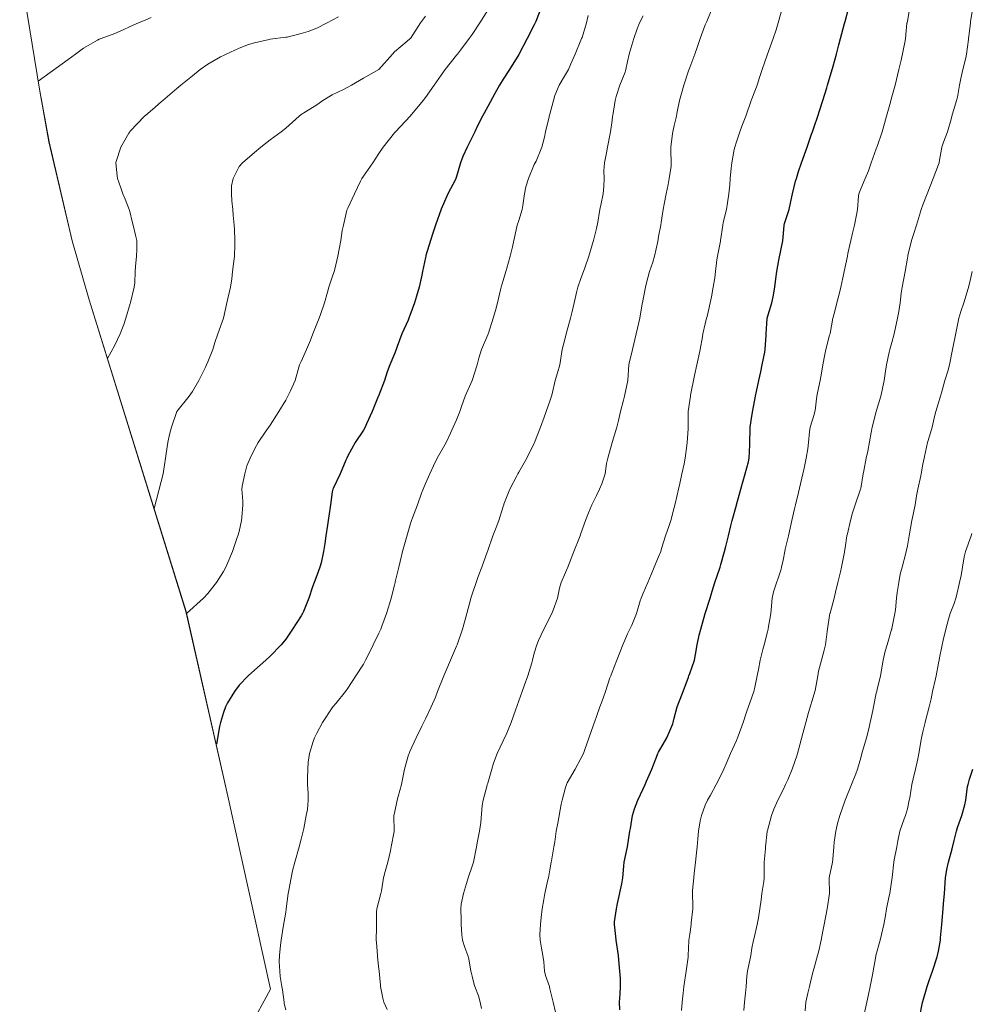
# Model space of a CAD drawing. Units: metres. Extents: x 559023 to 559673, y 4733316 to 4735630.
# Drawn here: x 559030 to 559152, y 4734582 to 4734708 of the extents above; entities that cross this region are included whole.
import ezdxf

# ---------------------------------------------------------------- set-up
doc = ezdxf.new("R2010")
doc.units = ezdxf.units.M
doc.header["$MEASUREMENT"] = 0
for name, color, linetype, lineweight in [('Arbolado forestal CxS', 92, 'Continuous', 0), ('Curva de nivel maestra', 36, 'Continuous', 30), ('Curva de nivel normal', 36, 'Continuous', 0)]:
    doc.layers.add(name, color=color, linetype=linetype, lineweight=lineweight)

# ---------------------------------------------------------------- blocks, each defined once
blk = doc.blocks.new('*U150')
at = {"layer": 'Arbolado forestal CxS', "color": 92, "linetype": 'Continuous', "lineweight": 0}
blk.add_polyline3d([(559056.8435, 4734573.5593, 851.8347), (559062.2449, 4734583.5131, 855.1439), (559056.7627, 4734608.3653, 851.8886), (559051.3653, 4734632.1253, 846.654), (559038.9091, 4734672.2093, 834.2146), (559036.7147, 4734679.7961, 832.7812), (559033.7429, 4734692.5419, 832.3214), (559032.5195, 4734699.2959, 831.6221), (559029.9695, 4734714.8959, 825.8185)], dxfattribs=at)
blk = doc.blocks.new('*U151')
at = {"layer": 'Curva de nivel normal', "color": 36, "linetype": 'Continuous', "lineweight": 0}
blk.add_polyline3d([(559152.59, 4734709.84, 885), (559152.32, 4734707.98, 885), (559152.31, 4734707.84, 885), (559152.18, 4734706.79, 885), (559152.06, 4734705.84, 885), (559152.04, 4734705.7, 885), (559151.79, 4734703.84, 885), (559151.69, 4734703.35, 885), (559151.31, 4734701.84, 885), (559151.05, 4734700.71, 885), (559150.88, 4734699.84, 885), (559150.62, 4734698.28, 885), (559150.51, 4734697.84, 885), (559149.91, 4734695.84, 885), (559149.81, 4734695.47, 885), (559149.34, 4734693.84, 885), (559148.83, 4734692.49, 885), (559148.62, 4734691.84, 885), (559148.28, 4734689.94, 885), (559148.26, 4734689.84, 885), (559148.18, 4734689.61, 885), (559147.48, 4734687.84, 885), (559146.74, 4734685.84, 885), (559146.18, 4734684.42, 885), (559145.96, 4734683.84, 885), (559145.86, 4734683.52, 885), (559145.35, 4734681.84, 885), (559144.97, 4734680.63, 885), (559144.73, 4734679.84, 885), (559144.25, 4734677.91, 885), (559144.23, 4734677.84, 885), (559144.18, 4734677.57, 885), (559143.88, 4734675.84, 885), (559143.5, 4734673.84, 885), (559143.39, 4734673.05, 885), (559143.24, 4734671.84, 885), (559143.07, 4734670.73, 885), (559142.9, 4734669.84, 885), (559142.47, 4734667.84, 885), (559142.18, 4734666.73, 885), (559141.93, 4734665.84, 885), (559141.84, 4734665.5, 885), (559141.49, 4734663.84, 885), (559141.37, 4734663.03, 885), (559141.18, 4734661.84, 885), (559140.93, 4734660.59, 885), (559140.76, 4734659.84, 885), (559140.18, 4734657.84, 885), (559139.66, 4734655.84, 885), (559139.5, 4734655.16, 885), (559139.08, 4734652.74, 885), (559138.89, 4734651.84, 885), (559138.57, 4734650.23, 885), (559138.5, 4734649.84, 885), (559138.18, 4734647.95, 885), (559138.16, 4734647.84, 885), (559137.47, 4734645.84, 885), (559137.13, 4734644.79, 885), (559136.87, 4734643.84, 885), (559136.46, 4734642.12, 885), (559136.4, 4734641.84, 885), (559136.18, 4734640.31, 885), (559136.11, 4734639.84, 885), (559136.1, 4734639.76, 885), (559135.71, 4734637.84, 885), (559135.57, 4734637.23, 885), (559135.22, 4734635.84, 885), (559134.94, 4734634.6, 885), (559134.76, 4734633.84, 885), (559134.23, 4734631.89, 885), (559134.22, 4734631.84, 885), (559134.18, 4734631.6, 885), (559133.92, 4734629.84, 885), (559133.88, 4734629.54, 885), (559133.63, 4734627.84, 885), (559133.48, 4734627.14, 885), (559133.13, 4734625.84, 885), (559132.76, 4734624.42, 885), (559132.64, 4734623.84, 885), (559132.3, 4734621.96, 885), (559132.27, 4734621.84, 885), (559132.18, 4734621.52, 885), (559131.47, 4734619.13, 885), (559131.13, 4734617.84, 885), (559130.74, 4734616.41, 885), (559130.18, 4734614.31, 885), (559130.06, 4734613.85, 885), (559130, 4734613.67, 885), (559129.35, 4734611.85, 885), (559128.78, 4734610.45, 885), (559128.51, 4734609.85, 885), (559128.18, 4734609.18, 885), (559127.52, 4734607.85, 885), (559127, 4734606.67, 885), (559126.7, 4734605.85, 885), (559126.18, 4734603.93, 885), (559126.16, 4734603.85, 885), (559126.16, 4734603.83, 885), (559125.93, 4734601.85, 885), (559125.91, 4734601.58, 885), (559125.76, 4734599.85, 885), (559125.75, 4734599.42, 885), (559125.75, 4734597.85, 885), (559125.7, 4734597.37, 885), (559125.46, 4734595.85, 885), (559125.35, 4734595.02, 885), (559125.19, 4734593.85, 885), (559125.02, 4734592.69, 885), (559124.87, 4734591.85, 885), (559124.45, 4734590.12, 885), (559124.38, 4734589.85, 885), (559124.18, 4734588.82, 885), (559124.02, 4734587.85, 885), (559123.63, 4734585.85, 885), (559123.53, 4734585.2, 885), (559123.42, 4734583.85, 885), (559123.34, 4734583.01, 885), (559123.22, 4734581.85, 885), (559123.12, 4734580.79, 885)], dxfattribs=at)
blk = doc.blocks.new('*U152')
at = {"layer": 'Curva de nivel normal', "color": 36, "linetype": 'Continuous', "lineweight": 0}
blk.add_polyline3d([(559077.24, 4734580.91, 860), (559076.82, 4734581.85, 860), (559076.69, 4734582.36, 860), (559076.41, 4734583.85, 860), (559076.38, 4734584.05, 860), (559076.2, 4734585.85, 860), (559076.2, 4734585.87, 860), (559076.18, 4734586.08, 860), (559076.01, 4734587.68, 860), (559075.99, 4734587.85, 860), (559075.86, 4734589.53, 860), (559075.84, 4734589.85, 860), (559075.86, 4734591.52, 860), (559075.86, 4734591.85, 860), (559075.87, 4734593.54, 860), (559075.91, 4734593.85, 860), (559076.18, 4734594.86, 860), (559076.44, 4734595.85, 860), (559076.5, 4734596.17, 860), (559076.79, 4734597.85, 860), (559077, 4734598.67, 860), (559077.32, 4734599.85, 860), (559077.66, 4734601.33, 860), (559077.77, 4734601.85, 860), (559078.15, 4734603.82, 860), (559078.12, 4734605.85, 860), (559078.18, 4734606.19, 860), (559078.53, 4734607.85, 860), (559078.66, 4734608.33, 860), (559079.08, 4734609.85, 860), (559079.3, 4734610.97, 860), (559079.48, 4734611.85, 860), (559079.99, 4734613.66, 860), (559080.06, 4734613.85, 860), (559080.18, 4734614.12, 860), (559080.96, 4734615.85, 860), (559081.71, 4734617.37, 860), (559082.18, 4734618.29, 860), (559082.93, 4734619.84, 860), (559083.45, 4734621.11, 860), (559083.73, 4734621.84, 860), (559084.54, 4734623.84, 860), (559084.79, 4734624.45, 860), (559085.38, 4734625.84, 860), (559086.18, 4734627.64, 860), (559086.26, 4734627.84, 860), (559086.94, 4734629.84, 860), (559087.26, 4734630.92, 860), (559087.49, 4734631.84, 860), (559087.96, 4734633.62, 860), (559088.02, 4734633.84, 860), (559088.18, 4734634.35, 860), (559088.69, 4734635.84, 860), (559088.97, 4734636.63, 860), (559089.42, 4734637.84, 860), (559090.11, 4734639.77, 860), (559090.14, 4734639.84, 860), (559090.18, 4734639.96, 860), (559090.85, 4734641.84, 860), (559091.26, 4734642.92, 860), (559091.6, 4734643.84, 860), (559092.18, 4734645.64, 860), (559092.24, 4734645.84, 860), (559092.27, 4734645.93, 860), (559093.01, 4734647.84, 860), (559093.93, 4734649.59, 860), (559094.07, 4734649.84, 860), (559094.18, 4734650.03, 860), (559095.2, 4734651.84, 860), (559096.18, 4734653.79, 860), (559096.2, 4734653.84, 860), (559096.22, 4734653.88, 860), (559096.97, 4734655.84, 860), (559097.45, 4734657.11, 860), (559097.72, 4734657.84, 860), (559098.18, 4734659.16, 860), (559098.4, 4734659.84, 860), (559098.48, 4734660.14, 860), (559098.88, 4734661.84, 860), (559099.17, 4734662.83, 860), (559099.45, 4734663.84, 860), (559099.78, 4734665.84, 860), (559100.18, 4734667.47, 860), (559100.28, 4734667.84, 860), (559100.84, 4734669.84, 860), (559101.05, 4734670.71, 860), (559101.3, 4734671.84, 860), (559101.65, 4734673.31, 860), (559101.8, 4734673.84, 860), (559102.18, 4734674.96, 860), (559102.5, 4734675.84, 860), (559102.69, 4734676.35, 860), (559103.19, 4734677.84, 860), (559103.64, 4734679.3, 860), (559103.79, 4734679.84, 860), (559104.18, 4734681.41, 860), (559104.27, 4734681.84, 860), (559104.29, 4734681.95, 860), (559104.6, 4734683.84, 860), (559104.73, 4734684.39, 860), (559105.05, 4734685.84, 860), (559105.14, 4734686.8, 860), (559105.15, 4734687.84, 860), (559105.13, 4734688.79, 860), (559105.2, 4734689.84, 860), (559105.46, 4734691.12, 860), (559105.61, 4734691.84, 860), (559105.94, 4734693.6, 860), (559105.98, 4734693.84, 860), (559106.18, 4734695.3, 860), (559106.25, 4734695.84, 860), (559106.27, 4734695.93, 860), (559106.6, 4734697.84, 860), (559106.72, 4734698.38, 860), (559107.2, 4734699.84, 860), (559107.85, 4734701.51, 860), (559107.95, 4734701.84, 860), (559108.18, 4734702.86, 860), (559108.38, 4734703.84, 860), (559108.45, 4734704.11, 860), (559109, 4734705.84, 860), (559109.42, 4734707.08, 860), (559109.73, 4734707.84, 860), (559110.18, 4734708.77, 860)], dxfattribs=at)
blk = doc.blocks.new('*U153')
at = {"layer": 'Curva de nivel normal', "color": 36, "linetype": 'Continuous', "lineweight": 0}
blk.add_polyline3d([(559090.18, 4734709.47, 845), (559089.19, 4734707.84, 845), (559088.18, 4734706.33, 845), (559087.82, 4734705.84, 845), (559086.69, 4734704.35, 845), (559086.31, 4734703.84, 845), (559086.18, 4734703.67, 845), (559084.72, 4734701.84, 845), (559084.18, 4734701.12, 845), (559083.28, 4734699.84, 845), (559082.18, 4734698.26, 845), (559081.86, 4734697.84, 845), (559080.2, 4734695.84, 845), (559078.3, 4734693.84, 845), (559078.18, 4734693.71, 845), (559076.74, 4734691.84, 845), (559076.18, 4734691.03, 845), (559075.39, 4734689.84, 845), (559074.19, 4734688.12, 845), (559074.01, 4734687.84, 845), (559073.82, 4734687.47, 845), (559073.06, 4734685.84, 845), (559072.19, 4734684.01, 845), (559072.12, 4734683.84, 845), (559072.08, 4734683.73, 845), (559071.61, 4734681.84, 845), (559071.48, 4734681.13, 845), (559071.27, 4734679.84, 845), (559071.07, 4734678.72, 845), (559070.9, 4734677.84, 845), (559070.53, 4734676.18, 845), (559070.44, 4734675.84, 845), (559070.19, 4734675.11, 845), (559069.75, 4734673.84, 845), (559069.57, 4734673.22, 845), (559069.18, 4734671.84, 845), (559068.67, 4734670.32, 845), (559068.49, 4734669.84, 845), (559068.19, 4734669.11, 845), (559067.68, 4734667.84, 845), (559067.37, 4734667.02, 845), (559066.89, 4734665.84, 845), (559066.19, 4734664.3, 845), (559065.99, 4734663.84, 845), (559065.9, 4734663.55, 845), (559065.4, 4734661.84, 845), (559064.78, 4734660.43, 845), (559064.47, 4734659.84, 845), (559064.19, 4734659.32, 845), (559063.31, 4734657.84, 845), (559062.19, 4734656.11, 845), (559061.54, 4734655.19, 845), (559060.66, 4734653.84, 845), (559060.19, 4734653, 845), (559059.62, 4734651.84, 845), (559059.2, 4734650.85, 845), (559058.92, 4734649.84, 845), (559058.59, 4734648.24, 845), (559058.56, 4734647.84, 845), (559058.68, 4734646.33, 845), (559058.68, 4734645.84, 845), (559058.55, 4734644.2, 845), (559058.5, 4734643.84, 845), (559058.19, 4734642.41, 845), (559058.04, 4734641.84, 845), (559057.97, 4734641.62, 845), (559057.35, 4734639.84, 845), (559056.75, 4734638.4, 845), (559056.49, 4734637.84, 845), (559056.19, 4734637.25, 845), (559055.31, 4734635.84, 845), (559054.19, 4734634.45, 845), (559053.6, 4734633.84, 845), (559051.45, 4734631.87, 845)], dxfattribs=at)
blk = doc.blocks.new('*U155')
at = {"layer": 'Curva de nivel normal', "color": 36, "linetype": 'Continuous', "lineweight": 0}
blk.add_polyline3d([(559115.13, 4734580.8, 880), (559115.21, 4734581.85, 880), (559115.34, 4734583.01, 880), (559115.43, 4734583.85, 880), (559115.73, 4734585.85, 880), (559115.98, 4734587.65, 880), (559115.99, 4734587.85, 880), (559116.06, 4734589.73, 880), (559116.07, 4734589.85, 880), (559116.18, 4734590.59, 880), (559116.36, 4734591.85, 880), (559116.38, 4734592.05, 880), (559116.58, 4734593.85, 880), (559116.58, 4734594.25, 880), (559116.53, 4734595.85, 880), (559116.55, 4734596.22, 880), (559116.69, 4734597.85, 880), (559116.74, 4734598.41, 880), (559116.9, 4734599.85, 880), (559117, 4734600.67, 880), (559117.12, 4734601.85, 880), (559117.2, 4734602.87, 880), (559117.29, 4734603.85, 880), (559117.5, 4734605.17, 880), (559117.68, 4734605.85, 880), (559118.18, 4734607.22, 880), (559118.47, 4734607.85, 880), (559118.83, 4734608.5, 880), (559119.59, 4734609.85, 880), (559120.18, 4734611.01, 880), (559120.57, 4734611.85, 880), (559120.86, 4734612.53, 880), (559121.43, 4734613.85, 880), (559122.18, 4734615.54, 880), (559122.31, 4734615.85, 880), (559122.4, 4734616.07, 880), (559123.04, 4734617.84, 880), (559123.5, 4734619.16, 880), (559124.18, 4734621.08, 880), (559124.43, 4734621.84, 880), (559124.52, 4734622.18, 880), (559124.86, 4734623.84, 880), (559125.01, 4734624.67, 880), (559125.24, 4734625.84, 880), (559125.58, 4734627.24, 880), (559125.74, 4734627.84, 880), (559126.18, 4734629.51, 880), (559126.26, 4734629.84, 880), (559126.28, 4734629.94, 880), (559126.6, 4734631.84, 880), (559126.66, 4734632.32, 880), (559126.8, 4734633.84, 880), (559126.97, 4734634.63, 880), (559127.92, 4734637.58, 880), (559127.99, 4734637.84, 880), (559128.18, 4734638.74, 880), (559128.4, 4734639.84, 880), (559128.47, 4734640.13, 880), (559128.89, 4734641.84, 880), (559129.31, 4734643.84, 880), (559129.67, 4734645.33, 880), (559129.8, 4734645.84, 880), (559130.18, 4734647.41, 880), (559130.31, 4734647.97, 880), (559130.72, 4734649.84, 880), (559130.88, 4734650.54, 880), (559131.16, 4734651.84, 880), (559131.37, 4734653.03, 880), (559131.45, 4734653.84, 880), (559131.57, 4734655.23, 880), (559131.69, 4734655.84, 880), (559132.18, 4734657.46, 880), (559132.29, 4734657.84, 880), (559132.32, 4734657.98, 880), (559132.54, 4734659.84, 880), (559132.61, 4734660.27, 880), (559132.95, 4734661.84, 880), (559133.14, 4734662.8, 880), (559133.31, 4734663.84, 880), (559133.54, 4734665.2, 880), (559133.68, 4734665.84, 880), (559134.18, 4734667.67, 880), (559134.23, 4734667.84, 880), (559134.24, 4734667.9, 880), (559134.61, 4734669.84, 880), (559134.74, 4734670.4, 880), (559135.11, 4734671.84, 880), (559135.45, 4734673.11, 880), (559135.63, 4734673.84, 880), (559136, 4734675.66, 880), (559136.04, 4734675.84, 880), (559136.46, 4734677.84, 880), (559136.53, 4734678.19, 880), (559136.89, 4734679.84, 880), (559137.11, 4734680.77, 880), (559137.36, 4734681.84, 880), (559137.69, 4734683.35, 880), (559137.76, 4734683.84, 880), (559137.87, 4734685.53, 880), (559137.93, 4734685.84, 880), (559138.18, 4734686.5, 880), (559138.77, 4734687.84, 880), (559139.17, 4734688.83, 880), (559139.54, 4734689.84, 880), (559140.18, 4734691.63, 880), (559140.25, 4734691.84, 880), (559140.29, 4734691.95, 880), (559140.92, 4734693.84, 880), (559141.24, 4734694.9, 880), (559141.5, 4734695.84, 880), (559141.99, 4734697.65, 880), (559142.05, 4734697.84, 880), (559142.18, 4734698.31, 880), (559142.59, 4734699.84, 880), (559143.1, 4734701.84, 880), (559143.38, 4734703.04, 880), (559143.88, 4734705.54, 880), (559143.92, 4734705.84, 880), (559144.13, 4734707.79, 880), (559144.14, 4734707.84, 880), (559144.18, 4734708.08, 880), (559144.5, 4734709.84, 880)], dxfattribs=at)
blk = doc.blocks.new('*U156')
at = {"layer": 'Curva de nivel normal', "color": 36, "linetype": 'Continuous', "lineweight": 0}
blk.add_polyline3d([(559082.18, 4734708.69, 840), (559081.55, 4734707.84, 840), (559080.23, 4734705.84, 840), (559080.18, 4734705.79, 840), (559079.83, 4734705.49, 840), (559078.18, 4734704.1, 840), (559077.92, 4734703.84, 840), (559076.18, 4734701.84, 840), (559074.19, 4734700.73, 840), (559072.65, 4734699.84, 840), (559072.19, 4734699.57, 840), (559071.62, 4734699.27, 840), (559070.19, 4734698.57, 840), (559068.99, 4734697.84, 840), (559068.19, 4734697.28, 840), (559066.73, 4734696.38, 840), (559066.19, 4734696.04, 840), (559065.93, 4734695.84, 840), (559064.19, 4734694.31, 840), (559063.6, 4734693.84, 840), (559062.19, 4734692.79, 840), (559060.98, 4734691.84, 840), (559060.19, 4734691.18, 840), (559058.62, 4734689.84, 840), (559058.19, 4734689.35, 840), (559057.43, 4734687.84, 840), (559057.23, 4734686.88, 840), (559057.21, 4734685.84, 840), (559057.28, 4734684.93, 840), (559057.39, 4734683.84, 840), (559057.44, 4734683.09, 840), (559057.57, 4734681.84, 840), (559057.61, 4734681.26, 840), (559057.64, 4734679.84, 840), (559057.65, 4734679.3, 840), (559057.61, 4734677.84, 840), (559057.54, 4734677.19, 840), (559057.36, 4734675.84, 840), (559057.26, 4734674.91, 840), (559057.11, 4734673.84, 840), (559056.75, 4734672.4, 840), (559056.6, 4734671.84, 840), (559056.19, 4734669.84, 840), (559055.45, 4734667.84, 840), (559055.09, 4734666.74, 840), (559054.8, 4734665.84, 840), (559054.19, 4734664.25, 840), (559054.02, 4734663.84, 840), (559053.89, 4734663.54, 840), (559053.03, 4734661.84, 840), (559052.19, 4734660.43, 840), (559051.78, 4734659.84, 840), (559050.19, 4734657.84, 840), (559049.5, 4734655.84, 840), (559049.25, 4734654.9, 840), (559049.03, 4734653.84, 840), (559048.81, 4734652.46, 840), (559048.73, 4734651.84, 840), (559048.47, 4734650.12, 840), (559048.42, 4734649.84, 840), (559048.19, 4734648.85, 840), (559047.26, 4734645.36, 840)], dxfattribs=at)
blk = doc.blocks.new('*U158')
at = {"layer": 'Curva de nivel normal', "color": 36, "linetype": 'Continuous', "lineweight": 0}
blk.add_polyline3d([(559103.13, 4734708.79, 855), (559102.88, 4734707.84, 855), (559102.32, 4734705.98, 855), (559102.27, 4734705.84, 855), (559102.18, 4734705.6, 855), (559101.43, 4734703.84, 855), (559100.9, 4734702.56, 855), (559100.56, 4734701.84, 855), (559100.18, 4734701.19, 855), (559099.38, 4734699.84, 855), (559098.83, 4734698.49, 855), (559098.64, 4734697.84, 855), (559098.18, 4734696.1, 855), (559098.11, 4734695.84, 855), (559098.09, 4734695.75, 855), (559097.61, 4734693.84, 855), (559097.48, 4734693.14, 855), (559097.16, 4734691.84, 855), (559096.4, 4734690.06, 855), (559096.29, 4734689.84, 855), (559096.18, 4734689.61, 855), (559095.42, 4734687.84, 855), (559095.1, 4734686.76, 855), (559094.93, 4734685.84, 855), (559094.71, 4734684.37, 855), (559094.6, 4734683.84, 855), (559094.18, 4734682.42, 855), (559093.99, 4734681.84, 855), (559093.93, 4734681.59, 855), (559093.56, 4734679.84, 855), (559093.37, 4734679.03, 855), (559093.06, 4734677.84, 855), (559092.64, 4734676.3, 855), (559092.51, 4734675.84, 855), (559092.18, 4734674.72, 855), (559091.93, 4734673.84, 855), (559091.84, 4734673.5, 855), (559091.45, 4734671.84, 855), (559091.17, 4734670.83, 855), (559090.87, 4734669.84, 855), (559090.27, 4734667.93, 855), (559090.23, 4734667.84, 855), (559090.18, 4734667.71, 855), (559089.38, 4734665.84, 855), (559089.04, 4734664.7, 855), (559088.83, 4734663.84, 855), (559088.18, 4734661.84, 855), (559087.3, 4734659.84, 855), (559086.81, 4734658.47, 855), (559086.6, 4734657.84, 855), (559086.18, 4734656.79, 855), (559085.75, 4734655.84, 855), (559085.4, 4734655.06, 855), (559084.83, 4734653.84, 855), (559083.68, 4734651.84, 855), (559083.19, 4734650.85, 855), (559082.73, 4734649.84, 855), (559082.18, 4734648.6, 855), (559081.86, 4734647.84, 855), (559081.67, 4734647.33, 855), (559081.15, 4734645.84, 855), (559080.51, 4734644.17, 855), (559080.39, 4734643.84, 855), (559080.18, 4734643.13, 855), (559079.66, 4734641.32, 855), (559079.23, 4734639.84, 855), (559078.91, 4734638.57, 855), (559078.73, 4734637.84, 855), (559078.28, 4734635.94, 855), (559078.26, 4734635.84, 855), (559078.18, 4734635.5, 855), (559077.76, 4734633.84, 855), (559077.59, 4734633.25, 855), (559077.15, 4734631.84, 855), (559076.58, 4734630.24, 855), (559076.42, 4734629.84, 855), (559076.18, 4734629.33, 855), (559075.45, 4734627.84, 855), (559074.77, 4734626.42, 855), (559074.48, 4734625.84, 855), (559074.19, 4734625.34, 855), (559073.21, 4734623.84, 855), (559072.19, 4734622.27, 855), (559071.89, 4734621.84, 855), (559070.63, 4734620.28, 855), (559070.27, 4734619.84, 855), (559070.19, 4734619.73, 855), (559068.94, 4734617.84, 855), (559068.19, 4734616.48, 855), (559067.9, 4734615.85, 855), (559067.72, 4734615.38, 855), (559067.24, 4734613.85, 855), (559067.07, 4734612.73, 855), (559067.04, 4734611.85, 855), (559067.02, 4734610.68, 855), (559067.02, 4734609.85, 855), (559067.08, 4734608.74, 855), (559067.09, 4734607.85, 855), (559066.98, 4734606.64, 855), (559066.84, 4734605.85, 855), (559066.53, 4734604.19, 855), (559066.46, 4734603.85, 855), (559066.19, 4734602.82, 855), (559065.91, 4734601.85, 855), (559065.35, 4734599.85, 855), (559065.08, 4734598.74, 855), (559064.9, 4734597.85, 855), (559064.6, 4734596.26, 855), (559064.53, 4734595.85, 855), (559064.26, 4734593.85, 855), (559064.19, 4734593.44, 855), (559063.85, 4734591.51, 855), (559063.61, 4734589.85, 855), (559063.52, 4734589.18, 855), (559063.39, 4734587.85, 855), (559063.37, 4734587.03, 855), (559063.42, 4734585.85, 855), (559063.48, 4734585.14, 855), (559063.71, 4734583.85, 855), (559063.77, 4734583.43, 855), (559063.98, 4734581.85, 855), (559064.01, 4734581.67, 855), (559064.19, 4734580.89, 855)], dxfattribs=at)
blk = doc.blocks.new('*U164')
at = {"layer": 'Curva de nivel normal', "color": 36, "linetype": 'Continuous', "lineweight": 0}
blk.add_polyline3d([(559128.05, 4734709.71, 870), (559127.55, 4734707.84, 870), (559127.28, 4734706.94, 870), (559126.9, 4734705.84, 870), (559126.18, 4734703.84, 870), (559125.5, 4734701.84, 870), (559125.17, 4734700.83, 870), (559124.84, 4734699.84, 870), (559124.18, 4734698.07, 870), (559124.09, 4734697.84, 870), (559123.39, 4734695.84, 870), (559122.9, 4734694.56, 870), (559122.62, 4734693.84, 870), (559122.18, 4734692.55, 870), (559121.97, 4734691.84, 870), (559121.91, 4734691.57, 870), (559121.6, 4734689.84, 870), (559121.51, 4734689.17, 870), (559121.39, 4734687.84, 870), (559121.33, 4734686.99, 870), (559121.21, 4734685.84, 870), (559121.05, 4734684.71, 870), (559120.89, 4734683.84, 870), (559120.49, 4734682.15, 870), (559120.42, 4734681.84, 870), (559120.13, 4734679.84, 870), (559120.12, 4734679.78, 870), (559119.76, 4734677.84, 870), (559119.68, 4734677.34, 870), (559119.49, 4734675.84, 870), (559119.4, 4734675.06, 870), (559119.2, 4734673.84, 870), (559118.96, 4734672.62, 870), (559118.4, 4734670.06, 870), (559118.35, 4734669.84, 870), (559118.18, 4734669.12, 870), (559117.87, 4734667.84, 870), (559117.8, 4734667.46, 870), (559117.51, 4734665.84, 870), (559117.35, 4734665.01, 870), (559117.1, 4734663.84, 870), (559116.81, 4734662.47, 870), (559116.29, 4734659.95, 870), (559116.27, 4734659.84, 870), (559116.18, 4734659.26, 870), (559115.98, 4734657.84, 870), (559115.96, 4734657.62, 870), (559115.97, 4734655.84, 870), (559115.97, 4734655.63, 870), (559115.85, 4734653.84, 870), (559115.81, 4734653.47, 870), (559115.59, 4734651.84, 870), (559115.46, 4734651.12, 870), (559115.18, 4734649.84, 870), (559114.91, 4734648.57, 870), (559114.75, 4734647.84, 870), (559114.3, 4734645.96, 870), (559114.18, 4734645.49, 870), (559113.73, 4734643.84, 870), (559113.51, 4734643.17, 870), (559113.05, 4734641.84, 870), (559112.55, 4734640.21, 870), (559112.44, 4734639.84, 870), (559112.18, 4734639.16, 870), (559111.61, 4734637.84, 870), (559111.2, 4734636.86, 870), (559110.77, 4734635.84, 870), (559110.18, 4734634.47, 870), (559109.93, 4734633.84, 870), (559109.81, 4734633.47, 870), (559109.31, 4734631.84, 870), (559108.71, 4734630.37, 870), (559108.46, 4734629.84, 870), (559108.18, 4734629.23, 870), (559107.59, 4734627.84, 870), (559107.18, 4734626.84, 870), (559106.79, 4734625.84, 870), (559106.18, 4734624.29, 870), (559106.01, 4734623.84, 870), (559105.91, 4734623.57, 870), (559105.33, 4734621.84, 870), (559104.85, 4734620.51, 870), (559104.61, 4734619.84, 870), (559104.18, 4734618.62, 870), (559103.75, 4734617.42, 870), (559102.7, 4734614.37, 870), (559102.5, 4734613.85, 870), (559102.18, 4734613.2, 870), (559101.44, 4734611.85, 870), (559100.42, 4734610.09, 870), (559100.31, 4734609.85, 870), (559100.18, 4734609.48, 870), (559099.77, 4734607.85, 870), (559099.65, 4734607.32, 870), (559099.2, 4734604.87, 870), (559099.01, 4734603.85, 870), (559098.81, 4734602.48, 870), (559098.71, 4734601.85, 870), (559098.38, 4734600.05, 870), (559098.35, 4734599.85, 870), (559098.18, 4734598.86, 870), (559097.99, 4734597.85, 870), (559097.94, 4734597.61, 870), (559097.55, 4734595.85, 870), (559097.4, 4734595.07, 870), (559097.2, 4734593.85, 870), (559097.07, 4734592.74, 870), (559096.99, 4734591.85, 870), (559096.89, 4734590.56, 870), (559096.92, 4734589.85, 870), (559097.12, 4734588.79, 870), (559097.29, 4734587.85, 870), (559097.39, 4734587.06, 870), (559097.51, 4734585.85, 870), (559097.63, 4734585.3, 870), (559098.12, 4734583.85, 870), (559098.13, 4734583.8, 870), (559098.18, 4734583.58, 870), (559098.51, 4734582.18, 870), (559098.6, 4734581.85, 870), (559098.92, 4734580.59, 870)], dxfattribs=at)
blk = doc.blocks.new('*U169')
at = {"layer": 'Curva de nivel normal', "color": 36, "linetype": 'Continuous', "lineweight": 0}
blk.add_polyline3d([(559089.38, 4734581.05, 865), (559089.22, 4734581.85, 865), (559089, 4734582.67, 865), (559088.54, 4734583.85, 865), (559088.45, 4734584.12, 865), (559088.18, 4734585.2, 865), (559088.06, 4734585.73, 865), (559088.03, 4734585.85, 865), (559087.75, 4734587.42, 865), (559087.63, 4734587.85, 865), (559087.23, 4734588.9, 865), (559086.96, 4734589.85, 865), (559086.86, 4734590.53, 865), (559086.79, 4734591.85, 865), (559086.77, 4734592.44, 865), (559086.74, 4734593.85, 865), (559086.79, 4734594.46, 865), (559087.08, 4734595.85, 865), (559087.44, 4734597.11, 865), (559087.68, 4734597.85, 865), (559088.18, 4734599.35, 865), (559088.34, 4734599.85, 865), (559088.75, 4734601.85, 865), (559088.89, 4734602.56, 865), (559089.13, 4734603.85, 865), (559089.29, 4734604.96, 865), (559089.49, 4734607.16, 865), (559089.61, 4734607.85, 865), (559090.11, 4734609.78, 865), (559090.13, 4734609.85, 865), (559090.18, 4734610.01, 865), (559090.72, 4734611.85, 865), (559090.94, 4734612.61, 865), (559091.41, 4734613.85, 865), (559092.18, 4734615.48, 865), (559092.36, 4734615.85, 865), (559092.51, 4734616.17, 865), (559093.19, 4734617.84, 865), (559093.77, 4734619.43, 865), (559094.18, 4734620.63, 865), (559094.62, 4734621.84, 865), (559094.88, 4734622.54, 865), (559095.34, 4734623.84, 865), (559095.85, 4734625.51, 865), (559095.94, 4734625.84, 865), (559096.18, 4734626.74, 865), (559096.51, 4734627.84, 865), (559096.72, 4734628.38, 865), (559097.4, 4734629.84, 865), (559098.42, 4734631.84, 865), (559098.62, 4734632.28, 865), (559099.16, 4734633.84, 865), (559099.44, 4734635.1, 865), (559099.64, 4734635.84, 865), (559100.18, 4734637.15, 865), (559100.49, 4734637.84, 865), (559100.7, 4734638.36, 865), (559101.28, 4734639.84, 865), (559101.98, 4734641.64, 865), (559102.06, 4734641.84, 865), (559102.18, 4734642.17, 865), (559102.78, 4734643.84, 865), (559103.15, 4734644.81, 865), (559103.59, 4734645.84, 865), (559104.18, 4734647.06, 865), (559104.57, 4734647.84, 865), (559104.88, 4734648.54, 865), (559105.28, 4734649.84, 865), (559105.49, 4734651.15, 865), (559105.64, 4734651.84, 865), (559106.2, 4734653.84, 865), (559106.81, 4734655.84, 865), (559107.02, 4734656.68, 865), (559107.28, 4734657.84, 865), (559107.65, 4734659.31, 865), (559107.77, 4734659.84, 865), (559108.2, 4734661.84, 865), (559108.2, 4734661.86, 865), (559108.35, 4734663.84, 865), (559108.39, 4734664.05, 865), (559108.83, 4734665.84, 865), (559109.28, 4734667.84, 865), (559109.65, 4734669.31, 865), (559109.76, 4734669.84, 865), (559110.06, 4734671.72, 865), (559110.09, 4734671.84, 865), (559110.18, 4734672.3, 865), (559110.5, 4734673.84, 865), (559110.59, 4734674.25, 865), (559111, 4734675.84, 865), (559111.41, 4734677.07, 865), (559111.65, 4734677.84, 865), (559112.07, 4734679.73, 865), (559112.18, 4734680.35, 865), (559112.44, 4734681.84, 865), (559112.5, 4734682.16, 865), (559112.76, 4734683.84, 865), (559112.87, 4734684.53, 865), (559113.13, 4734685.84, 865), (559113.4, 4734687.06, 865), (559113.55, 4734687.84, 865), (559113.77, 4734689.43, 865), (559113.79, 4734689.84, 865), (559113.75, 4734691.41, 865), (559113.76, 4734691.84, 865), (559113.96, 4734693.62, 865), (559114, 4734693.84, 865), (559114.18, 4734694.65, 865), (559114.46, 4734695.84, 865), (559114.53, 4734696.19, 865), (559114.87, 4734697.84, 865), (559115.12, 4734698.78, 865), (559115.43, 4734699.84, 865), (559116.02, 4734701.68, 865), (559116.18, 4734702.11, 865), (559116.83, 4734703.84, 865), (559117.16, 4734704.82, 865), (559117.51, 4734705.84, 865), (559118.18, 4734707.58, 865), (559118.37, 4734708.03, 865), (559119.12, 4734709.84, 865)], dxfattribs=at)
blk = doc.blocks.new('*U172')
at = {"layer": 'Curva de nivel maestra', "color": 36, "linetype": 'Continuous', "lineweight": 30}
blk.add_polyline3d([(559097.06, 4734709.84, 850), (559096.38, 4734708.04, 850), (559096.3, 4734707.84, 850), (559096.18, 4734707.6, 850), (559095.26, 4734705.84, 850), (559094.27, 4734703.93, 850), (559094.22, 4734703.84, 850), (559094.18, 4734703.76, 850), (559092.97, 4734701.84, 850), (559092.18, 4734700.6, 850), (559091.71, 4734699.84, 850), (559091.1, 4734698.76, 850), (559090.18, 4734697.07, 850), (559089.52, 4734695.84, 850), (559088.84, 4734694.5, 850), (559088.51, 4734693.84, 850), (559088.18, 4734693.15, 850), (559087.55, 4734691.84, 850), (559086.98, 4734690.64, 850), (559086.67, 4734689.84, 850), (559086.18, 4734688.09, 850), (559086.1, 4734687.84, 850), (559086.02, 4734687.68, 850), (559085.05, 4734685.84, 850), (559084.21, 4734683.87, 850), (559083.47, 4734681.84, 850), (559083.12, 4734680.78, 850), (559082.83, 4734679.84, 850), (559082.24, 4734677.9, 850), (559082.23, 4734677.84, 850), (559082.18, 4734677.64, 850), (559081.81, 4734675.84, 850), (559081.72, 4734675.38, 850), (559081.37, 4734673.84, 850), (559081.02, 4734672.68, 850), (559080.75, 4734671.84, 850), (559080.18, 4734670.21, 850), (559080.04, 4734669.84, 850), (559079.93, 4734669.59, 850), (559079.15, 4734667.84, 850), (559078.53, 4734666.19, 850), (559078.4, 4734665.84, 850), (559078.18, 4734665.28, 850), (559077.6, 4734663.84, 850), (559077.27, 4734662.93, 850), (559076.89, 4734661.84, 850), (559076.18, 4734659.96, 850), (559076.14, 4734659.84, 850), (559076.1, 4734659.76, 850), (559075.32, 4734657.84, 850), (559074.61, 4734656.26, 850), (559074.41, 4734655.84, 850), (559074.19, 4734655.46, 850), (559073.15, 4734653.84, 850), (559072.19, 4734652.16, 850), (559072.04, 4734651.84, 850), (559071.94, 4734651.59, 850), (559071.2, 4734649.84, 850), (559070.29, 4734647.94, 850), (559070.25, 4734647.84, 850), (559070.19, 4734647.5, 850), (559069.96, 4734645.84, 850), (559069.91, 4734645.56, 850), (559069.67, 4734643.84, 850), (559069.59, 4734643.24, 850), (559069.37, 4734641.84, 850), (559069.23, 4734640.88, 850), (559069.06, 4734639.84, 850), (559068.74, 4734638.39, 850), (559068.57, 4734637.84, 850), (559068.19, 4734636.74, 850), (559067.85, 4734635.84, 850), (559067.65, 4734635.3, 850), (559067.15, 4734633.84, 850), (559066.48, 4734632.13, 850), (559066.34, 4734631.84, 850), (559066.19, 4734631.58, 850), (559065.08, 4734629.84, 850), (559064.19, 4734628.56, 850), (559063.59, 4734627.84, 850), (559062.19, 4734626.37, 850), (559061.64, 4734625.84, 850), (559060.19, 4734624.57, 850), (559059.35, 4734623.84, 850), (559058.19, 4734622.66, 850), (559057.59, 4734621.84, 850), (559056.71, 4734620.36, 850), (559056.46, 4734619.84, 850), (559056.19, 4734619.12, 850), (559055.81, 4734617.84, 850), (559055.69, 4734617.34, 850), (559055.29, 4734615.04, 850)], dxfattribs=at)
blk = doc.blocks.new('*U173')
at = {"layer": 'Curva de nivel maestra', "color": 36, "linetype": 'Continuous', "lineweight": 30}
blk.add_polyline3d([(559107.2, 4734580.87, 875), (559107.16, 4734581.85, 875), (559107.23, 4734582.9, 875), (559107.28, 4734583.85, 875), (559107.25, 4734584.92, 875), (559107.19, 4734585.85, 875), (559107.11, 4734586.78, 875), (559107, 4734587.85, 875), (559106.72, 4734589.85, 875), (559106.65, 4734590.32, 875), (559106.49, 4734591.85, 875), (559106.5, 4734592.17, 875), (559106.75, 4734593.85, 875), (559106.88, 4734594.55, 875), (559107.43, 4734597.1, 875), (559107.55, 4734597.85, 875), (559107.69, 4734599.36, 875), (559107.76, 4734599.85, 875), (559108.16, 4734601.83, 875), (559108.16, 4734601.85, 875), (559108.48, 4734603.85, 875), (559108.54, 4734604.21, 875), (559108.83, 4734605.85, 875), (559109.07, 4734606.74, 875), (559109.5, 4734607.85, 875), (559110.18, 4734609.32, 875), (559110.43, 4734609.85, 875), (559110.63, 4734610.3, 875), (559111.31, 4734611.85, 875), (559112.03, 4734613.7, 875), (559112.09, 4734613.85, 875), (559112.18, 4734614.01, 875), (559113.23, 4734615.85, 875), (559114, 4734617.66, 875), (559114.05, 4734617.84, 875), (559114.18, 4734618.38, 875), (559114.56, 4734619.84, 875), (559114.76, 4734620.42, 875), (559115.33, 4734621.84, 875), (559116.01, 4734623.67, 875), (559116.07, 4734623.84, 875), (559116.18, 4734624.12, 875), (559116.77, 4734625.84, 875), (559116.94, 4734626.6, 875), (559117.14, 4734627.84, 875), (559117.39, 4734629.05, 875), (559117.6, 4734629.84, 875), (559118.18, 4734631.84, 875), (559118.8, 4734633.84, 875), (559119.06, 4734634.72, 875), (559119.4, 4734635.84, 875), (559120.03, 4734637.69, 875), (559120.08, 4734637.84, 875), (559120.18, 4734638.16, 875), (559120.65, 4734639.84, 875), (559120.82, 4734640.48, 875), (559121.15, 4734641.84, 875), (559121.47, 4734643.13, 875), (559121.65, 4734643.84, 875), (559122.18, 4734645.78, 875), (559122.19, 4734645.84, 875), (559122.2, 4734645.86, 875), (559122.74, 4734647.84, 875), (559122.96, 4734648.62, 875), (559123.31, 4734649.84, 875), (559123.73, 4734651.39, 875), (559123.81, 4734651.84, 875), (559123.9, 4734653.56, 875), (559123.91, 4734653.84, 875), (559123.94, 4734655.6, 875), (559123.96, 4734655.84, 875), (559124.18, 4734657.26, 875), (559124.3, 4734657.96, 875), (559124.66, 4734659.84, 875), (559124.78, 4734660.44, 875), (559125.08, 4734661.84, 875), (559125.31, 4734662.97, 875), (559125.49, 4734663.84, 875), (559125.82, 4734665.48, 875), (559125.87, 4734665.84, 875), (559126.01, 4734667.67, 875), (559126.02, 4734667.84, 875), (559126.15, 4734669.81, 875), (559126.15, 4734669.84, 875), (559126.76, 4734671.84, 875), (559126.93, 4734672.59, 875), (559127.11, 4734673.84, 875), (559127.25, 4734674.91, 875), (559127.4, 4734675.84, 875), (559127.66, 4734677.32, 875), (559128.14, 4734679.8, 875), (559128.15, 4734679.84, 875), (559128.18, 4734680.22, 875), (559128.34, 4734681.84, 875), (559128.38, 4734682.04, 875), (559128.96, 4734683.84, 875), (559129.2, 4734684.86, 875), (559129.4, 4734685.84, 875), (559129.8, 4734687.46, 875), (559129.91, 4734687.84, 875), (559130.18, 4734688.71, 875), (559130.56, 4734689.84, 875), (559131.27, 4734691.84, 875), (559131.85, 4734693.51, 875), (559131.96, 4734693.84, 875), (559132.18, 4734694.48, 875), (559132.64, 4734695.84, 875), (559132.89, 4734696.55, 875), (559133.32, 4734697.84, 875), (559133.82, 4734699.48, 875), (559133.92, 4734699.84, 875), (559134.63, 4734702.29, 875), (559135.06, 4734703.84, 875), (559135.38, 4734705.04, 875), (559135.59, 4734705.84, 875), (559136.11, 4734707.77, 875), (559136.18, 4734708.02, 875), (559136.64, 4734709.84, 875)], dxfattribs=at)

msp = doc.modelspace()

# ---------------------------------------------------------------- linework, layer by layer
at = {"layer": 'Arbolado forestal CxS', "color": 92, "linetype": 'Continuous', "lineweight": 0}
msp.add_polyline3d([(559029.97, 4734714.9, 825.82), (559032.52, 4734699.3, 831.62), (559033.74, 4734692.54, 832.32), (559036.71, 4734679.8, 832.78), (559038.91, 4734672.21, 834.21), (559051.37, 4734632.13, 846.65), (559056.76, 4734608.37, 851.89), (559062.24, 4734583.51, 855.14), (559056.84, 4734573.56, 851.83)], dxfattribs=at)
at = {"layer": 'Curva de nivel maestra', "color": 36, "linetype": 'Continuous', "lineweight": 30}
msp.add_polyline3d([(559145.72, 4734579.85, 900), (559146.14, 4734581.81, 900), (559146.18, 4734581.96, 900), (559146.72, 4734583.85, 900), (559146.98, 4734584.65, 900), (559147.4, 4734585.85, 900), (559148.03, 4734587.7, 900), (559148.07, 4734587.85, 900), (559148.18, 4734588.42, 900), (559148.43, 4734589.85, 900), (559148.46, 4734590.13, 900), (559148.61, 4734591.85, 900), (559148.78, 4734593.85, 900), (559148.83, 4734594.5, 900), (559148.96, 4734595.85, 900), (559149.08, 4734597.85, 900), (559149.25, 4734598.92, 900), (559149.47, 4734599.85, 900), (559149.93, 4734601.6, 900), (559150.18, 4734602.65, 900), (559150.49, 4734603.85, 900), (559150.64, 4734604.31, 900), (559151.17, 4734605.85, 900), (559151.57, 4734607.24, 900), (559151.69, 4734607.85, 900), (559151.93, 4734609.6, 900), (559151.98, 4734609.85, 900), (559152.18, 4734610.54, 900), (559152.62, 4734611.85, 900)], dxfattribs=at)
at = {"layer": 'Curva de nivel normal', "color": 36, "linetype": 'Continuous', "lineweight": 0}
for points in [[(559046.87, 4734708.52, 830), (559046.19, 4734708.24, 830), (559045.25, 4734707.84, 830), (559044.19, 4734707.36, 830), (559043.3, 4734706.95, 830), (559042.19, 4734706.48, 830), (559040.47, 4734705.84, 830), (559040.19, 4734705.73, 830), (559039.97, 4734705.62, 830), (559038.19, 4734704.59, 830), (559037.14, 4734703.84, 830), (559036.19, 4734703.12, 830), (559032.35, 4734700.36, 830)], [(559070.97, 4734708.62, 835), (559070.19, 4734708.21, 835), (559069.51, 4734707.84, 835), (559068.19, 4734707.18, 835), (559067.1, 4734706.75, 835), (559066.19, 4734706.47, 835), (559064.37, 4734706.02, 835), (559064.19, 4734705.99, 835), (559062.19, 4734705.73, 835), (559062.06, 4734705.71, 835), (559060.19, 4734705.28, 835), (559059.4, 4734705.05, 835), (559058.19, 4734704.6, 835), (559056.55, 4734703.84, 835), (559056.19, 4734703.66, 835), (559055.81, 4734703.46, 835), (559054.19, 4734702.54, 835), (559053.2, 4734701.84, 835), (559052.19, 4734701.02, 835), (559050.7, 4734699.84, 835), (559050.19, 4734699.42, 835), (559048.38, 4734697.84, 835), (559048.19, 4734697.67, 835), (559047.04, 4734696.69, 835), (559046.19, 4734695.98, 835), (559046.03, 4734695.84, 835), (559044.19, 4734693.93, 835), (559044.12, 4734693.84, 835), (559044, 4734693.65, 835), (559043, 4734691.84, 835), (559042.37, 4734690.02, 835), (559042.35, 4734689.84, 835), (559042.5, 4734688.15, 835), (559042.56, 4734687.84, 835), (559042.98, 4734686.63, 835), (559043.26, 4734685.84, 835), (559043.53, 4734685.18, 835), (559044.05, 4734683.84, 835), (559044.08, 4734683.73, 835), (559044.49, 4734682.14, 835), (559044.56, 4734681.84, 835), (559044.89, 4734680.54, 835), (559045.02, 4734679.84, 835), (559045.05, 4734678.7, 835), (559044.98, 4734677.84, 835), (559044.87, 4734676.52, 835), (559044.83, 4734675.84, 835), (559044.77, 4734674.42, 835), (559044.69, 4734673.84, 835), (559044.23, 4734671.88, 835), (559044.21, 4734671.84, 835), (559044.19, 4734671.74, 835), (559043.64, 4734669.84, 835), (559043.37, 4734669.02, 835), (559042.91, 4734667.84, 835), (559042.19, 4734666.36, 835), (559041.25, 4734664.68, 835)], [(559152.51, 4734675.84, 890), (559152.18, 4734674.33, 890), (559152.02, 4734673.68, 890), (559151.43, 4734671.84, 890), (559151.05, 4734670.71, 890), (559150.8, 4734669.84, 890), (559150.47, 4734668.13, 890), (559149.94, 4734665.6, 890), (559149.59, 4734663.84, 890), (559149.37, 4734663.03, 890), (559148.99, 4734661.84, 890), (559148.57, 4734660.23, 890), (559148.46, 4734659.84, 890), (559147.83, 4734657.84, 890), (559147.72, 4734657.38, 890), (559147.37, 4734655.84, 890), (559147.03, 4734654.69, 890), (559146.79, 4734653.84, 890), (559146.38, 4734652.04, 890), (559146.33, 4734651.84, 890), (559146.18, 4734651.07, 890), (559145.95, 4734649.84, 890), (559145.89, 4734649.55, 890), (559145.51, 4734647.84, 890), (559145.35, 4734647.01, 890), (559145.17, 4734645.84, 890), (559144.93, 4734644.59, 890), (559144.77, 4734643.84, 890), (559144.43, 4734641.84, 890), (559144.18, 4734640.56, 890), (559144.03, 4734639.84, 890), (559143.98, 4734639.64, 890), (559143.49, 4734637.84, 890), (559143.26, 4734636.92, 890), (559143.07, 4734635.84, 890), (559142.88, 4734634.54, 890), (559142.79, 4734633.84, 890), (559142.65, 4734632.31, 890), (559142.58, 4734631.84, 890), (559142.18, 4734629.92, 890), (559142.16, 4734629.84, 890), (559142.15, 4734629.81, 890), (559141.57, 4734627.84, 890), (559141.34, 4734627, 890), (559141.08, 4734625.84, 890), (559140.71, 4734623.84, 890), (559140.25, 4734621.91, 890), (559140.23, 4734621.84, 890), (559140.18, 4734621.61, 890), (559139.82, 4734619.84, 890), (559139.73, 4734619.39, 890), (559139.41, 4734617.84, 890), (559139.19, 4734616.86, 890), (559138.93, 4734615.85, 890), (559138.32, 4734613.85, 890), (559138.18, 4734613.3, 890), (559137.77, 4734611.85, 890), (559137.55, 4734611.22, 890), (559137, 4734609.85, 890), (559136.18, 4734607.85, 890), (559135.47, 4734605.85, 890), (559135.18, 4734604.85, 890), (559134.98, 4734603.85, 890), (559134.77, 4734602.44, 890), (559134.7, 4734601.85, 890), (559134.59, 4734600.26, 890), (559134.53, 4734599.85, 890), (559134.12, 4734597.85, 890), (559134.12, 4734597.79, 890), (559134.18, 4734595.85, 890), (559133.85, 4734593.85, 890), (559133.46, 4734591.85, 890), (559133.31, 4734590.98, 890), (559133.08, 4734589.85, 890), (559132.77, 4734588.44, 890), (559132.63, 4734587.85, 890), (559132.18, 4734586.26, 890), (559132.03, 4734585.7, 890), (559131.57, 4734583.85, 890), (559131.36, 4734583.03, 890), (559131.13, 4734581.85, 890), (559131.05, 4734580.72, 890)], [(559152.47, 4734642.13, 895), (559152.38, 4734641.84, 895), (559151.65, 4734639.84, 895), (559151.49, 4734639.15, 895), (559151.29, 4734637.84, 895), (559151.08, 4734636.74, 895), (559150.88, 4734635.84, 895), (559150.49, 4734634.15, 895), (559150.41, 4734633.84, 895), (559150.18, 4734633.13, 895), (559149.7, 4734631.84, 895), (559149.46, 4734631.12, 895), (559149.12, 4734629.84, 895), (559148.78, 4734628.44, 895), (559148.65, 4734627.84, 895), (559148.26, 4734625.92, 895), (559148.25, 4734625.84, 895), (559148.18, 4734625.48, 895), (559147.88, 4734623.84, 895), (559147.79, 4734623.45, 895), (559147.41, 4734621.84, 895), (559147.22, 4734620.88, 895), (559147, 4734619.84, 895), (559146.55, 4734618.21, 895), (559146.46, 4734617.84, 895), (559146.18, 4734616.65, 895), (559146, 4734615.85, 895), (559145.95, 4734615.62, 895), (559145.64, 4734613.85, 895), (559145.51, 4734613.18, 895), (559145.23, 4734611.85, 895), (559144.93, 4734610.6, 895), (559144.77, 4734609.85, 895), (559144.49, 4734608.16, 895), (559144.43, 4734607.85, 895), (559144.18, 4734606.74, 895), (559143.94, 4734605.85, 895), (559143.78, 4734605.45, 895), (559143.2, 4734603.85, 895), (559142.94, 4734602.61, 895), (559142.82, 4734601.85, 895), (559142.5, 4734600.17, 895), (559142.45, 4734599.85, 895), (559142.22, 4734597.89, 895), (559142.21, 4734597.85, 895), (559142.18, 4734597.63, 895), (559141.92, 4734595.85, 895), (559141.85, 4734595.52, 895), (559141.48, 4734593.85, 895), (559141.35, 4734593.02, 895), (559141.16, 4734591.85, 895), (559140.87, 4734590.54, 895), (559140.69, 4734589.85, 895), (559140.11, 4734587.85, 895), (559140.1, 4734587.77, 895), (559139.79, 4734585.85, 895), (559139.7, 4734585.37, 895), (559139.38, 4734583.85, 895), (559139.16, 4734582.83, 895), (559138.96, 4734581.85, 895), (559138.64, 4734580.31, 895)]]:
    msp.add_polyline3d(points, dxfattribs=at)

# ---------------------------------------------------------------- block references
at = {"layer": 'Arbolado forestal CxS', "color": 92, "linetype": 'Continuous', "lineweight": 0}
msp.add_blockref('*U150', (0, 0), dxfattribs=at)
at = {"layer": 'Curva de nivel maestra', "color": 36, "linetype": 'Continuous', "lineweight": 30}
for name in ['*U172', '*U173']:
    msp.add_blockref(name, (0, 0), dxfattribs=at)
at = {"layer": 'Curva de nivel normal', "color": 36, "linetype": 'Continuous', "lineweight": 0}
for name in ['*U156', '*U153', '*U158', '*U152', '*U169', '*U164', '*U155', '*U151']:
    msp.add_blockref(name, (0, 0), dxfattribs=at)

doc.saveas('drawing.dxf')
